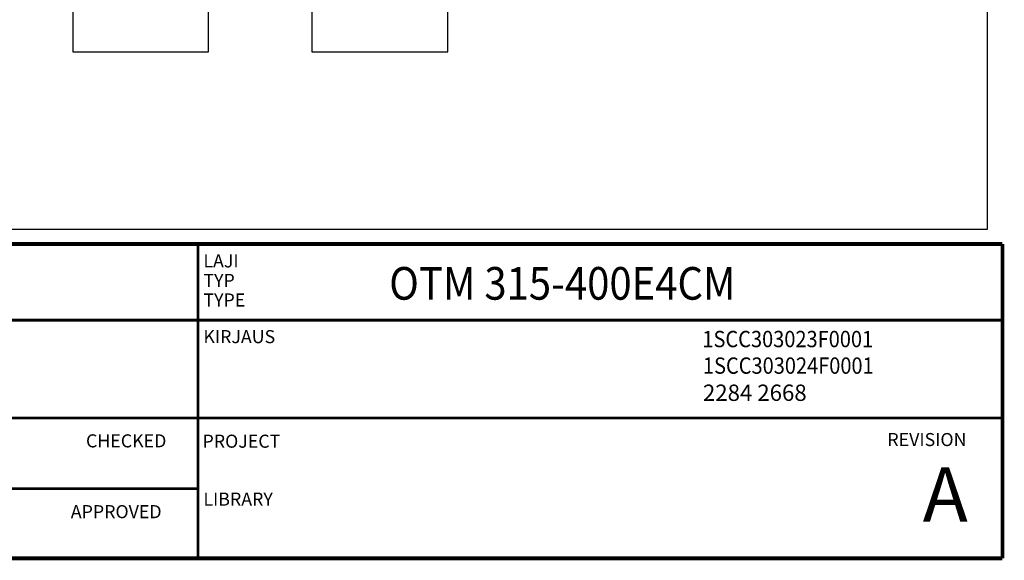
# Model space of a CAD drawing. Extents: x 7 to 871, y 13 to 748.
# Drawn here: x 646 to 827, y 13 to 113 of the extents above; entities that cross this region are included whole.
import ezdxf

# ---------------------------------------------------------------- set-up
doc = ezdxf.new("R2010")
doc.units = 0
doc.linetypes.add('HIDDENNEW0', pattern=[4.5, 1.5, -1.5, 1.5])
for name, color, linetype in [('1', 7, 'CONTINUOUS'), ('3', 7, 'CONTINUOUS'), ('MUOTOVIIVAT', 40, 'HIDDENNEW0')]:
    doc.layers.add(name, color=color, linetype=linetype)
doc.styles.get("Standard").update_dxf_attribs({"font": 'monotxt.shx'})

msp = doc.modelspace()

# ---------------------------------------------------------------- linework, layer by layer
at = {"color": 3, "linetype": 'CONTINUOUS'}
for p, q in [((824.04742, 74.253049), (824.04742, 344.631)), ((315.57546, 74.253049), (824.04742, 74.253049))]:
    msp.add_line(p, q, dxfattribs=at)
at = {"layer": '1', "color": 40, "linetype": 'CONTINUOUS'}
for points, const_width in [([(468.83178, 71.510338), (826.81583, 71.510338)], 0.7), ([(678.81723, 13.720672), (678.81723, 71.510338)], 0.5), ([(826.81583, 13.720672), (826.81583, 71.510338)], 0.7), ([(469.01651, 57.518668), (826.81583, 57.518668)], 0.5), ([(575.83074, 39.51334), (826.81583, 39.51334)], 0.5), ([(575.83074, 26.524936), (678.81723, 26.524936)], 0.5), ([(826.81583, 13.720672), (468.83178, 13.720672)], 0.7)]:
    msp.add_lwpolyline(points, dxfattribs=dict(at, const_width=const_width))
at = {"layer": 'MUOTOVIIVAT', "color": 30, "linetype": 'CONTINUOUS'}
for p, q in [((655.78289, 134.35329), (655.78289, 106.85329)), ((680.78289, 106.85329), (680.78289, 134.35329)), ((699.78289, 134.35329), (699.78289, 106.85329)), ((724.78289, 106.85329), (724.78289, 134.35329)), ((655.78289, 106.85329), (680.78289, 106.85329)), ((699.78289, 106.85329), (724.78289, 106.85329))]:
    msp.add_line(p, q, dxfattribs=at)

# ---------------------------------------------------------------- texts
at = {"layer": '1', "color": 40, "linetype": 'CONTINUOUS', "width": 1}
for s, p in [('LAJI', (679.82049, 67.207402)), ('TYP', (679.82049, 63.616672)), ('TYPE', (679.82049, 60.026536)), ('KIRJAUS', (679.82049, 53.288107)), ('CHECKED', (658.22504, 34.128136)), ('PROJECT', (679.66123, 34.063949)), ('REVISION', (805.65219, 34.366658)), ('LIBRARY', (679.82049, 23.415378)), ('APPROVED', (655.4267, 21.113002))]:
    msp.add_text(s, height=2.399759, dxfattribs=at).set_placement(p)
at = {"layer": '1', "color": 4, "linetype": 'CONTINUOUS', "width": 0.9}
msp.add_text('OTM 315-400E4CM', height=6, dxfattribs=at).set_placement((714.0065, 61.280054))
at = {"layer": '1', "color": 40, "linetype": 'CONTINUOUS'}
msp.add_text('A', height=10, dxfattribs=at).set_placement((812.16175, 20.459862))
at = {"layer": '3', "color": 1, "linetype": 'CONTINUOUS', "width": 0.9}
for s, p in [('1SCC303023F0001', (771.61908, 52.544278)), ('1SCC303024F0001', (771.72028, 47.66203))]:
    msp.add_text(s, height=3, dxfattribs=at).set_placement(p)
at = {"layer": '3', "color": 1, "linetype": 'CONTINUOUS'}
msp.add_text('2284 2668', height=3, dxfattribs=at).set_placement((771.72028, 42.674143))

doc.saveas('drawing.dxf')
